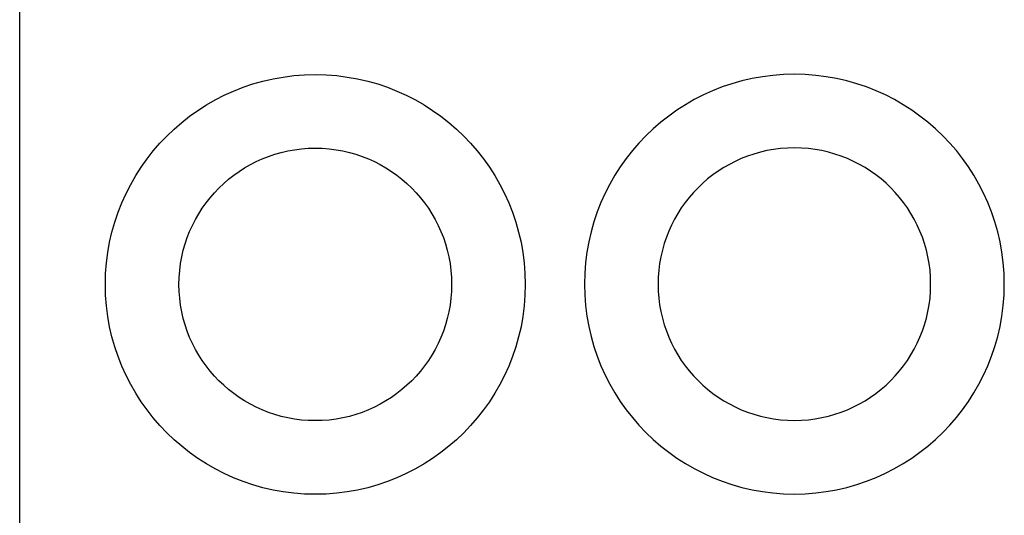
# Model space of a CAD drawing. Extents: x -3366 to 3366, y -2825 to 2825.
# Drawn here: x 1142 to 2227, y 1697 to 2244 of the extents above; entities that cross this region are included whole.
import ezdxf

# ---------------------------------------------------------------- set-up
doc = ezdxf.new("R2010")
doc.units = 0
doc.header["$MEASUREMENT"] = 0
doc.layers.get('0').update_dxf_attribs({"linetype": 'CONTINUOUS'})

msp = doc.modelspace()

# ---------------------------------------------------------------- linework, layer by layer
for p, q in [((1141.9, 60.1), (1141.9, 2824.6)), ((1432.4, 2180.4), (1444, 2181.9)), ((1444, 2181.9), (1455.8, 2182.8)), ((1455.8, 2182.8), (1467.7, 2183.1)), ((1467.7, 2183.1), (1479.6, 2182.8)), ((1479.6, 2182.8), (1491.3, 2181.9)), ((1491.3, 2181.9), (1502.9, 2180.4)), ((1972, 2182.2), (1960.5, 2180.7)), ((1983.8, 2183.1), (1972, 2182.2)), ((1995.7, 2183.4), (1983.8, 2183.1)), ((2007.6, 2183.1), (1995.7, 2183.4)), ((2019.3, 2182.2), (2007.6, 2183.1)), ((2030.9, 2180.7), (2019.3, 2182.2)), ((1388.1, 2169.1), (1398.9, 2172.7)), ((1398.9, 2172.7), (1409.9, 2175.8)), ((1409.9, 2175.8), (1421.1, 2178.4)), ((1421.1, 2178.4), (1432.4, 2180.4)), ((1502.9, 2180.4), (1514.3, 2178.4)), ((1514.3, 2178.4), (1525.5, 2175.8)), ((1525.5, 2175.8), (1536.5, 2172.7)), ((1536.5, 2172.7), (1547.2, 2169.1)), ((1926.9, 2173), (1916.1, 2169.4)), ((1937.9, 2176.1), (1926.9, 2173)), ((1949.1, 2178.7), (1937.9, 2176.1)), ((1960.5, 2180.7), (1949.1, 2178.7)), ((2042.3, 2178.7), (2030.9, 2180.7)), ((2053.5, 2176.1), (2042.3, 2178.7)), ((2064.5, 2173), (2053.5, 2176.1)), ((2075.2, 2169.4), (2064.5, 2173)), ((1357.4, 2155.2), (1367.4, 2160.3)), ((1367.4, 2160.3), (1377.6, 2164.9)), ((1377.6, 2164.9), (1388.1, 2169.1)), ((1547.2, 2169.1), (1557.7, 2164.9)), ((1557.7, 2164.9), (1568, 2160.3)), ((1568, 2160.3), (1578, 2155.2)), ((1895.4, 2160.6), (1885.4, 2155.5)), ((1905.6, 2165.2), (1895.4, 2160.6)), ((1916.1, 2169.4), (1905.6, 2165.2)), ((2085.7, 2165.2), (2075.2, 2169.4)), ((2096, 2160.6), (2085.7, 2165.2)), ((2106, 2155.5), (2096, 2160.6)), ((1338.3, 2143.6), (1347.7, 2149.6)), ((1347.7, 2149.6), (1357.4, 2155.2)), ((1578, 2155.2), (1587.6, 2149.6)), ((1587.6, 2149.6), (1597, 2143.6)), ((1875.7, 2149.9), (1866.3, 2143.9)), ((1885.4, 2155.5), (1875.7, 2149.9)), ((2115.7, 2149.9), (2106, 2155.5)), ((2125.1, 2143.9), (2115.7, 2149.9)), ((1329.2, 2137.1), (1338.3, 2143.6)), ((1597, 2143.6), (1606.1, 2137.1)), ((1866.3, 2143.9), (1857.3, 2137.4)), ((2134.1, 2137.4), (2125.1, 2143.9)), ((1312.1, 2123), (1320.5, 2130.3)), ((1320.5, 2130.3), (1329.2, 2137.1)), ((1606.1, 2137.1), (1614.8, 2130.3)), ((1614.8, 2130.3), (1623.2, 2123)), ((1848.5, 2130.6), (1840.1, 2123.3)), ((1857.3, 2137.4), (1848.5, 2130.6)), ((2142.9, 2130.6), (2134.1, 2137.4)), ((2151.3, 2123.3), (2142.9, 2130.6)), ((1304.1, 2115.3), (1312.1, 2123)), ((1623.2, 2123), (1631.3, 2115.3)), ((1840.1, 2123.3), (1832.1, 2115.6)), ((2159.3, 2115.6), (2151.3, 2123.3)), ((1289.1, 2098.9), (1296.4, 2107.3)), ((1296.4, 2107.3), (1304.1, 2115.3)), ((1631.3, 2115.3), (1638.9, 2107.3)), ((1638.9, 2107.3), (1646.2, 2098.9)), ((1824.4, 2107.6), (1817.2, 2099.2)), ((1832.1, 2115.6), (1824.4, 2107.6)), ((2167, 2107.6), (2159.3, 2115.6)), ((2174.2, 2099.2), (2167, 2107.6)), ((1282.3, 2090.1), (1289.1, 2098.9)), ((1416, 2092.8), (1423, 2095.2)), ((1423, 2095.2), (1430.1, 2097.2)), ((1430.1, 2097.2), (1437.4, 2098.9)), ((1437.4, 2098.9), (1444.8, 2100.2)), ((1444.8, 2100.2), (1452.3, 2101.2)), ((1452.3, 2101.2), (1459.9, 2101.8)), ((1459.9, 2101.8), (1467.7, 2102)), ((1467.7, 2102), (1475.4, 2101.8)), ((1475.4, 2101.8), (1483, 2101.2)), ((1483, 2101.2), (1490.6, 2100.2)), ((1490.6, 2100.2), (1498, 2098.9)), ((1498, 2098.9), (1505.2, 2097.2)), ((1505.2, 2097.2), (1512.4, 2095.2)), ((1512.4, 2095.2), (1519.3, 2092.8)), ((1646.2, 2098.9), (1653.1, 2090.1)), ((1817.2, 2099.2), (1810.3, 2090.4)), ((1951, 2095.5), (1944, 2093.1)), ((1958.2, 2097.5), (1951, 2095.5)), ((1965.4, 2099.2), (1958.2, 2097.5)), ((1972.8, 2100.5), (1965.4, 2099.2)), ((1980.3, 2101.5), (1972.8, 2100.5)), ((1988, 2102.1), (1980.3, 2101.5)), ((1995.7, 2102.3), (1988, 2102.1)), ((2003.4, 2102.1), (1995.7, 2102.3)), ((2011.1, 2101.5), (2003.4, 2102.1)), ((2018.6, 2100.5), (2011.1, 2101.5)), ((2026, 2099.2), (2018.6, 2100.5)), ((2033.2, 2097.5), (2026, 2099.2)), ((2040.4, 2095.5), (2033.2, 2097.5)), ((2047.3, 2093.1), (2040.4, 2095.5)), ((2181.1, 2090.4), (2174.2, 2099.2)), ((1275.8, 2081.1), (1282.3, 2090.1)), ((1389.8, 2080.2), (1396.1, 2083.8)), ((1396.1, 2083.8), (1402.5, 2087.1)), ((1402.5, 2087.1), (1409.2, 2090.2)), ((1409.2, 2090.2), (1416, 2092.8)), ((1519.3, 2092.8), (1526.2, 2090.2)), ((1526.2, 2090.2), (1532.8, 2087.1)), ((1532.8, 2087.1), (1539.3, 2083.8)), ((1539.3, 2083.8), (1545.6, 2080.2)), ((1653.1, 2090.1), (1659.5, 2081.1)), ((1810.3, 2090.4), (1803.8, 2081.4)), ((1924.1, 2084.1), (1917.8, 2080.5)), ((1930.6, 2087.4), (1924.1, 2084.1)), ((1937.2, 2090.5), (1930.6, 2087.4)), ((1944, 2093.1), (1937.2, 2090.5)), ((2054.2, 2090.5), (2047.3, 2093.1)), ((2060.8, 2087.4), (2054.2, 2090.5)), ((2067.3, 2084.1), (2060.8, 2087.4)), ((2073.6, 2080.5), (2067.3, 2084.1)), ((2187.6, 2081.4), (2181.1, 2090.4)), ((1269.8, 2071.7), (1275.8, 2081.1)), ((1377.8, 2072.1), (1383.7, 2076.3)), ((1383.7, 2076.3), (1389.8, 2080.2)), ((1545.6, 2080.2), (1551.7, 2076.3)), ((1551.7, 2076.3), (1557.6, 2072.1)), ((1659.5, 2081.1), (1665.6, 2071.7)), ((1803.8, 2081.4), (1797.8, 2072)), ((1911.7, 2076.6), (1905.8, 2072.4)), ((1917.8, 2080.5), (1911.7, 2076.6)), ((2079.7, 2076.6), (2073.6, 2080.5)), ((2085.6, 2072.4), (2079.7, 2076.6)), ((2193.6, 2072), (2187.6, 2081.4)), ((1259.1, 2052), (1264.2, 2062)), ((1264.2, 2062), (1269.8, 2071.7)), ((1361.4, 2057.9), (1366.7, 2062.9)), ((1366.7, 2062.9), (1372.1, 2067.6)), ((1372.1, 2067.6), (1377.8, 2072.1)), ((1557.6, 2072.1), (1563.2, 2067.6)), ((1563.2, 2067.6), (1568.7, 2062.9)), ((1568.7, 2062.9), (1573.9, 2057.9)), ((1665.6, 2071.7), (1671.1, 2062)), ((1671.1, 2062), (1676.2, 2052)), ((1792.2, 2062.3), (1787.1, 2052.3)), ((1797.8, 2072), (1792.2, 2062.3)), ((1894.7, 2063.2), (1889.5, 2058.3)), ((1900.1, 2068), (1894.7, 2063.2)), ((1905.8, 2072.4), (1900.1, 2068)), ((2091.3, 2068), (2085.6, 2072.4)), ((2096.7, 2063.2), (2091.3, 2068)), ((2101.9, 2058.3), (2096.7, 2063.2)), ((2199.1, 2062.3), (2193.6, 2072)), ((2204.3, 2052.3), (2199.1, 2062.3)), ((1254.5, 2041.8), (1259.1, 2052)), ((1351.7, 2047.3), (1356.5, 2052.7)), ((1356.5, 2052.7), (1361.4, 2057.9)), ((1573.9, 2057.9), (1578.9, 2052.7)), ((1578.9, 2052.7), (1583.6, 2047.3)), ((1676.2, 2052), (1680.9, 2041.8)), ((1787.1, 2052.3), (1782.5, 2042.1)), ((1884.5, 2053), (1879.8, 2047.6)), ((1889.5, 2058.3), (1884.5, 2053)), ((2106.9, 2053), (2101.9, 2058.3)), ((2111.6, 2047.6), (2106.9, 2053)), ((2208.9, 2042.1), (2204.3, 2052.3)), ((1250.3, 2031.3), (1254.5, 2041.8)), ((1343.1, 2035.7), (1347.3, 2041.6)), ((1347.3, 2041.6), (1351.7, 2047.3)), ((1583.6, 2047.3), (1588.1, 2041.6)), ((1588.1, 2041.6), (1592.3, 2035.7)), ((1680.9, 2041.8), (1685, 2031.3)), ((1782.5, 2042.1), (1778.4, 2031.6)), ((1875.3, 2041.9), (1871.1, 2036)), ((1879.8, 2047.6), (1875.3, 2041.9)), ((2116.1, 2041.9), (2111.6, 2047.6)), ((2120.3, 2036), (2116.1, 2041.9)), ((2213, 2031.6), (2208.9, 2042.1)), ((1246.7, 2020.5), (1250.3, 2031.3)), ((1335.6, 2023.3), (1339.2, 2029.6)), ((1339.2, 2029.6), (1343.1, 2035.7)), ((1592.3, 2035.7), (1596.2, 2029.6)), ((1596.2, 2029.6), (1599.8, 2023.3)), ((1685, 2031.3), (1688.7, 2020.5)), ((1778.4, 2031.6), (1774.7, 2020.8)), ((1867.2, 2029.9), (1863.6, 2023.6)), ((1871.1, 2036), (1867.2, 2029.9)), ((2124.2, 2029.9), (2120.3, 2036)), ((2127.8, 2023.6), (2124.2, 2029.9)), ((2216.7, 2020.8), (2213, 2031.6)), ((1243.6, 2009.5), (1246.7, 2020.5)), ((1332.2, 2016.8), (1335.6, 2023.3)), ((1599.8, 2023.3), (1603.1, 2016.8)), ((1688.7, 2020.5), (1691.8, 2009.5)), ((1774.7, 2020.8), (1771.6, 2009.8)), ((1863.6, 2023.6), (1860.3, 2017.1)), ((2131.1, 2017.1), (2127.8, 2023.6)), ((2219.8, 2009.8), (2216.7, 2020.8)), ((1241, 1998.3), (1243.6, 2009.5)), ((1326.5, 2003.4), (1329.2, 2010.2)), ((1329.2, 2010.2), (1332.2, 2016.8)), ((1603.1, 2016.8), (1606.1, 2010.2)), ((1606.1, 2010.2), (1608.8, 2003.4)), ((1691.8, 2009.5), (1694.4, 1998.3)), ((1771.6, 2009.8), (1769, 1998.6)), ((1857.3, 2010.5), (1854.6, 2003.7)), ((1860.3, 2017.1), (1857.3, 2010.5)), ((2134.1, 2010.5), (2131.1, 2017.1)), ((2136.8, 2003.7), (2134.1, 2010.5)), ((2222.4, 1998.6), (2219.8, 2009.8)), ((1239, 1986.9), (1241, 1998.3)), ((1324.2, 1996.4), (1326.5, 2003.4)), ((1608.8, 2003.4), (1611.2, 1996.4)), ((1694.4, 1998.3), (1696.4, 1986.9)), ((1769, 1998.6), (1767, 1987.2)), ((1854.6, 2003.7), (1852.2, 1996.7)), ((2139.2, 1996.7), (2136.8, 2003.7)), ((2224.4, 1987.2), (2222.4, 1998.6)), ((1237.5, 1975.4), (1239, 1986.9)), ((1320.5, 1982), (1322.2, 1989.3)), ((1322.2, 1989.3), (1324.2, 1996.4)), ((1611.2, 1996.4), (1613.2, 1989.3)), ((1613.2, 1989.3), (1614.9, 1982)), ((1696.4, 1986.9), (1697.9, 1975.4)), ((1767, 1987.2), (1765.5, 1975.7)), ((1850.2, 1989.6), (1848.5, 1982.3)), ((1852.2, 1996.7), (1850.2, 1989.6)), ((2141.2, 1989.6), (2139.2, 1996.7)), ((2142.9, 1982.3), (2141.2, 1989.6)), ((2225.9, 1975.7), (2224.4, 1987.2)), ((1236.6, 1963.6), (1237.5, 1975.4)), ((1319.2, 1974.6), (1320.5, 1982)), ((1614.9, 1982), (1616.2, 1974.6)), ((1697.9, 1975.4), (1698.8, 1963.6)), ((1765.5, 1975.7), (1764.6, 1963.9)), ((1848.5, 1982.3), (1847.2, 1974.9)), ((2144.2, 1974.9), (2142.9, 1982.3)), ((2226.8, 1963.9), (2225.9, 1975.7)), ((1317.6, 1959.4), (1318.2, 1967.1)), ((1318.2, 1967.1), (1319.2, 1974.6)), ((1616.2, 1974.6), (1617.1, 1967.1)), ((1617.1, 1967.1), (1617.7, 1959.4)), ((1846.2, 1967.4), (1845.6, 1959.7)), ((1847.2, 1974.9), (1846.2, 1967.4)), ((2145.2, 1967.4), (2144.2, 1974.9)), ((2145.7, 1959.7), (2145.2, 1967.4)), ((1236.3, 1951.7), (1236.6, 1963.6)), ((1317.4, 1951.7), (1317.6, 1959.4)), ((1617.7, 1959.4), (1617.9, 1951.7)), ((1698.8, 1963.6), (1699.1, 1951.7)), ((1764.6, 1963.9), (1764.3, 1952)), ((1845.6, 1959.7), (1845.4, 1952)), ((2145.9, 1952), (2145.7, 1959.7)), ((2227.1, 1952), (2226.8, 1963.9)), ((1236.6, 1939.8), (1236.3, 1951.7)), ((1317.6, 1944), (1317.4, 1951.7)), ((1318.2, 1936.4), (1317.6, 1944)), ((1617.7, 1944), (1617.1, 1936.4)), ((1617.9, 1951.7), (1617.7, 1944)), ((1699.1, 1951.7), (1698.8, 1939.8)), ((1764.3, 1952), (1764.6, 1940.1)), ((1845.4, 1952), (1845.6, 1944.3)), ((1845.6, 1944.3), (1846.2, 1936.7)), ((2145.2, 1936.7), (2145.7, 1944.3)), ((2145.7, 1944.3), (2145.9, 1952)), ((2226.8, 1940.1), (2227.1, 1952)), ((1237.5, 1928.1), (1236.6, 1939.8)), ((1319.2, 1928.8), (1318.2, 1936.4)), ((1617.1, 1936.4), (1616.2, 1928.8)), ((1698.8, 1939.8), (1697.9, 1928.1)), ((1764.6, 1940.1), (1765.5, 1928.4)), ((1846.2, 1936.7), (1847.2, 1929.1)), ((2144.2, 1929.1), (2145.2, 1936.7)), ((2225.9, 1928.4), (2226.8, 1940.1)), ((1239, 1916.5), (1237.5, 1928.1)), ((1320.5, 1921.4), (1319.2, 1928.8)), ((1322.2, 1914.2), (1320.5, 1921.4)), ((1614.9, 1921.4), (1613.2, 1914.2)), ((1616.2, 1928.8), (1614.9, 1921.4)), ((1697.9, 1928.1), (1696.4, 1916.5)), ((1765.5, 1928.4), (1767, 1916.8)), ((1847.2, 1929.1), (1848.5, 1921.7)), ((1848.5, 1921.7), (1850.2, 1914.5)), ((2141.2, 1914.5), (2142.9, 1921.7)), ((2142.9, 1921.7), (2144.2, 1929.1)), ((2224.4, 1916.8), (2225.9, 1928.4)), ((1241, 1905.1), (1239, 1916.5)), ((1324.2, 1907), (1322.2, 1914.2)), ((1613.2, 1914.2), (1611.2, 1907)), ((1696.4, 1916.5), (1694.4, 1905.1)), ((1767, 1916.8), (1769, 1905.4)), ((1850.2, 1914.5), (1852.2, 1907.3)), ((2139.2, 1907.3), (2141.2, 1914.5)), ((2222.4, 1905.4), (2224.4, 1916.8)), ((1243.6, 1893.9), (1241, 1905.1)), ((1326.5, 1900.1), (1324.2, 1907)), ((1329.2, 1893.2), (1326.5, 1900.1)), ((1608.8, 1900.1), (1606.1, 1893.2)), ((1611.2, 1907), (1608.8, 1900.1)), ((1694.4, 1905.1), (1691.8, 1893.9)), ((1769, 1905.4), (1771.6, 1894.2)), ((1852.2, 1907.3), (1854.6, 1900.4)), ((1854.6, 1900.4), (1857.3, 1893.5)), ((2134.1, 1893.5), (2136.8, 1900.4)), ((2136.8, 1900.4), (2139.2, 1907.3)), ((2219.8, 1894.2), (2222.4, 1905.4)), ((1246.7, 1882.9), (1243.6, 1893.9)), ((1332.2, 1886.6), (1329.2, 1893.2)), ((1606.1, 1893.2), (1603.1, 1886.6)), ((1691.8, 1893.9), (1688.7, 1882.9)), ((1771.6, 1894.2), (1774.7, 1883.2)), ((1857.3, 1893.5), (1860.3, 1886.9)), ((2131.1, 1886.9), (2134.1, 1893.5)), ((2216.7, 1883.2), (2219.8, 1894.2)), ((1250.3, 1872.2), (1246.7, 1882.9)), ((1335.6, 1880.1), (1332.2, 1886.6)), ((1339.2, 1873.8), (1335.6, 1880.1)), ((1599.8, 1880.1), (1596.2, 1873.8)), ((1603.1, 1886.6), (1599.8, 1880.1)), ((1688.7, 1882.9), (1685, 1872.2)), ((1774.7, 1883.2), (1778.4, 1872.5)), ((1860.3, 1886.9), (1863.6, 1880.4)), ((1863.6, 1880.4), (1867.2, 1874.1)), ((2124.2, 1874.1), (2127.8, 1880.4)), ((2127.8, 1880.4), (2131.1, 1886.9)), ((2213, 1872.5), (2216.7, 1883.2)), ((1254.5, 1861.7), (1250.3, 1872.2)), ((1343.1, 1867.7), (1339.2, 1873.8)), ((1347.3, 1861.8), (1343.1, 1867.7)), ((1592.3, 1867.7), (1588.1, 1861.8)), ((1596.2, 1873.8), (1592.3, 1867.7)), ((1685, 1872.2), (1680.9, 1861.7)), ((1778.4, 1872.5), (1782.5, 1862)), ((1867.2, 1874.1), (1871.1, 1868)), ((1871.1, 1868), (1875.3, 1862.1)), ((2116.1, 1862.1), (2120.3, 1868)), ((2120.3, 1868), (2124.2, 1874.1)), ((2208.9, 1862), (2213, 1872.5)), ((1259.1, 1851.4), (1254.5, 1861.7)), ((1351.7, 1856.1), (1347.3, 1861.8)), ((1356.5, 1850.7), (1351.7, 1856.1)), ((1583.6, 1856.1), (1578.9, 1850.7)), ((1588.1, 1861.8), (1583.6, 1856.1)), ((1680.9, 1861.7), (1676.2, 1851.4)), ((1782.5, 1862), (1787.1, 1851.7)), ((1875.3, 1862.1), (1879.8, 1856.5)), ((1879.8, 1856.5), (1884.5, 1851)), ((2106.9, 1851), (2111.6, 1856.5)), ((2111.6, 1856.5), (2116.1, 1862.1)), ((2204.3, 1851.7), (2208.9, 1862)), ((1264.2, 1841.4), (1259.1, 1851.4)), ((1361.4, 1845.5), (1356.5, 1850.7)), ((1366.7, 1840.5), (1361.4, 1845.5)), ((1573.9, 1845.5), (1568.7, 1840.5)), ((1578.9, 1850.7), (1573.9, 1845.5)), ((1676.2, 1851.4), (1671.1, 1841.4)), ((1787.1, 1851.7), (1792.2, 1841.7)), ((1884.5, 1851), (1889.5, 1845.8)), ((1889.5, 1845.8), (1894.7, 1840.8)), ((2096.7, 1840.8), (2101.9, 1845.8)), ((2101.9, 1845.8), (2106.9, 1851)), ((2199.1, 1841.7), (2204.3, 1851.7)), ((1269.8, 1831.7), (1264.2, 1841.4)), ((1372.1, 1835.8), (1366.7, 1840.5)), ((1377.8, 1831.3), (1372.1, 1835.8)), ((1563.2, 1835.8), (1557.6, 1831.3)), ((1568.7, 1840.5), (1563.2, 1835.8)), ((1671.1, 1841.4), (1665.6, 1831.7)), ((1792.2, 1841.7), (1797.8, 1832)), ((1894.7, 1840.8), (1900.1, 1836.1)), ((1900.1, 1836.1), (1905.8, 1831.6)), ((2085.6, 1831.6), (2091.3, 1836.1)), ((2091.3, 1836.1), (2096.7, 1840.8)), ((2193.6, 1832), (2199.1, 1841.7)), ((1275.8, 1822.4), (1269.8, 1831.7)), ((1383.7, 1827.1), (1377.8, 1831.3)), ((1389.8, 1823.2), (1383.7, 1827.1)), ((1396.1, 1819.6), (1389.8, 1823.2)), ((1545.6, 1823.2), (1539.3, 1819.6)), ((1551.7, 1827.1), (1545.6, 1823.2)), ((1557.6, 1831.3), (1551.7, 1827.1)), ((1665.6, 1831.7), (1659.5, 1822.4)), ((1797.8, 1832), (1803.8, 1822.7)), ((1905.8, 1831.6), (1911.7, 1827.4)), ((1911.7, 1827.4), (1917.8, 1823.5)), ((1917.8, 1823.5), (1924.1, 1819.9)), ((2067.3, 1819.9), (2073.6, 1823.5)), ((2073.6, 1823.5), (2079.7, 1827.4)), ((2079.7, 1827.4), (2085.6, 1831.6)), ((2187.6, 1822.7), (2193.6, 1832)), ((1282.3, 1813.3), (1275.8, 1822.4)), ((1289.1, 1804.5), (1282.3, 1813.3)), ((1402.5, 1816.3), (1396.1, 1819.6)), ((1409.2, 1813.3), (1402.5, 1816.3)), ((1416, 1810.6), (1409.2, 1813.3)), ((1526.2, 1813.3), (1519.3, 1810.6)), ((1532.8, 1816.3), (1526.2, 1813.3)), ((1539.3, 1819.6), (1532.8, 1816.3)), ((1653.1, 1813.3), (1646.2, 1804.5)), ((1659.5, 1822.4), (1653.1, 1813.3)), ((1803.8, 1822.7), (1810.3, 1813.6)), ((1810.3, 1813.6), (1817.2, 1804.8)), ((1924.1, 1819.9), (1930.6, 1816.6)), ((1930.6, 1816.6), (1937.2, 1813.6)), ((1937.2, 1813.6), (1944, 1810.9)), ((2047.3, 1810.9), (2054.2, 1813.6)), ((2054.2, 1813.6), (2060.8, 1816.6)), ((2060.8, 1816.6), (2067.3, 1819.9)), ((2174.2, 1804.8), (2181.1, 1813.6)), ((2181.1, 1813.6), (2187.6, 1822.7)), ((1296.4, 1796.1), (1289.1, 1804.5)), ((1423, 1808.2), (1416, 1810.6)), ((1430.1, 1806.2), (1423, 1808.2)), ((1437.4, 1804.5), (1430.1, 1806.2)), ((1444.8, 1803.2), (1437.4, 1804.5)), ((1452.3, 1802.2), (1444.8, 1803.2)), ((1459.9, 1801.7), (1452.3, 1802.2)), ((1467.7, 1801.5), (1459.9, 1801.7)), ((1475.4, 1801.7), (1467.7, 1801.5)), ((1483, 1802.2), (1475.4, 1801.7)), ((1490.6, 1803.2), (1483, 1802.2)), ((1498, 1804.5), (1490.6, 1803.2)), ((1505.2, 1806.2), (1498, 1804.5)), ((1512.4, 1808.2), (1505.2, 1806.2)), ((1519.3, 1810.6), (1512.4, 1808.2)), ((1646.2, 1804.5), (1638.9, 1796.1)), ((1817.2, 1804.8), (1824.4, 1796.5)), ((1944, 1810.9), (1951, 1808.5)), ((1951, 1808.5), (1958.2, 1806.5)), ((1958.2, 1806.5), (1965.4, 1804.8)), ((1965.4, 1804.8), (1972.8, 1803.5)), ((1972.8, 1803.5), (1980.3, 1802.5)), ((1980.3, 1802.5), (1988, 1802)), ((1988, 1802), (1995.7, 1801.8)), ((1995.7, 1801.8), (2003.4, 1802)), ((2003.4, 1802), (2011.1, 1802.5)), ((2011.1, 1802.5), (2018.6, 1803.5)), ((2018.6, 1803.5), (2026, 1804.8)), ((2026, 1804.8), (2033.2, 1806.5)), ((2033.2, 1806.5), (2040.4, 1808.5)), ((2040.4, 1808.5), (2047.3, 1810.9)), ((2167, 1796.5), (2174.2, 1804.8)), ((1304.1, 1788.1), (1296.4, 1796.1)), ((1638.9, 1796.1), (1631.3, 1788.1)), ((1824.4, 1796.5), (1832.1, 1788.4)), ((2159.3, 1788.4), (2167, 1796.5)), ((1312.1, 1780.5), (1304.1, 1788.1)), ((1320.5, 1773.2), (1312.1, 1780.5)), ((1623.2, 1780.5), (1614.8, 1773.2)), ((1631.3, 1788.1), (1623.2, 1780.5)), ((1832.1, 1788.4), (1840.1, 1780.8)), ((1840.1, 1780.8), (1848.5, 1773.5)), ((2142.9, 1773.5), (2151.3, 1780.8)), ((2151.3, 1780.8), (2159.3, 1788.4)), ((1329.2, 1766.3), (1320.5, 1773.2)), ((1614.8, 1773.2), (1606.1, 1766.3)), ((1848.5, 1773.5), (1857.3, 1766.6)), ((2134.1, 1766.6), (2142.9, 1773.5)), ((1338.3, 1759.9), (1329.2, 1766.3)), ((1347.7, 1753.8), (1338.3, 1759.9)), ((1597, 1759.9), (1587.6, 1753.8)), ((1606.1, 1766.3), (1597, 1759.9)), ((1857.3, 1766.6), (1866.3, 1760.2)), ((1866.3, 1760.2), (1875.7, 1754.1)), ((2115.7, 1754.1), (2125.1, 1760.2)), ((2125.1, 1760.2), (2134.1, 1766.6)), ((1357.4, 1748.3), (1347.7, 1753.8)), ((1367.4, 1743.2), (1357.4, 1748.3)), ((1578, 1748.3), (1568, 1743.2)), ((1587.6, 1753.8), (1578, 1748.3)), ((1875.7, 1754.1), (1885.4, 1748.6)), ((1885.4, 1748.6), (1895.4, 1743.5)), ((2096, 1743.5), (2106, 1748.6)), ((2106, 1748.6), (2115.7, 1754.1)), ((1377.6, 1738.5), (1367.4, 1743.2)), ((1388.1, 1734.4), (1377.6, 1738.5)), ((1557.7, 1738.5), (1547.2, 1734.4)), ((1568, 1743.2), (1557.7, 1738.5)), ((1895.4, 1743.5), (1905.6, 1738.8)), ((1905.6, 1738.8), (1916.1, 1734.7)), ((2075.2, 1734.7), (2085.7, 1738.8)), ((2085.7, 1738.8), (2096, 1743.5)), ((1398.9, 1730.7), (1388.1, 1734.4)), ((1409.9, 1727.6), (1398.9, 1730.7)), ((1421.1, 1725), (1409.9, 1727.6)), ((1525.5, 1727.6), (1514.3, 1725)), ((1536.5, 1730.7), (1525.5, 1727.6)), ((1547.2, 1734.4), (1536.5, 1730.7)), ((1916.1, 1734.7), (1926.9, 1731)), ((1926.9, 1731), (1937.9, 1727.9)), ((1937.9, 1727.9), (1949.1, 1725.3)), ((2042.3, 1725.3), (2053.5, 1727.9)), ((2053.5, 1727.9), (2064.5, 1731)), ((2064.5, 1731), (2075.2, 1734.7)), ((1432.4, 1723), (1421.1, 1725)), ((1444, 1721.5), (1432.4, 1723)), ((1455.8, 1720.6), (1444, 1721.5)), ((1467.7, 1720.3), (1455.8, 1720.6)), ((1479.6, 1720.6), (1467.7, 1720.3)), ((1491.3, 1721.5), (1479.6, 1720.6)), ((1502.9, 1723), (1491.3, 1721.5)), ((1514.3, 1725), (1502.9, 1723)), ((1949.1, 1725.3), (1960.5, 1723.3)), ((1960.5, 1723.3), (1972, 1721.8)), ((1972, 1721.8), (1983.8, 1720.9)), ((1983.8, 1720.9), (1995.7, 1720.6)), ((1995.7, 1720.6), (2007.6, 1720.9)), ((2007.6, 1720.9), (2019.3, 1721.8)), ((2019.3, 1721.8), (2030.9, 1723.3)), ((2030.9, 1723.3), (2042.3, 1725.3))]:
    msp.add_line(p, q)

doc.saveas('drawing.dxf')
